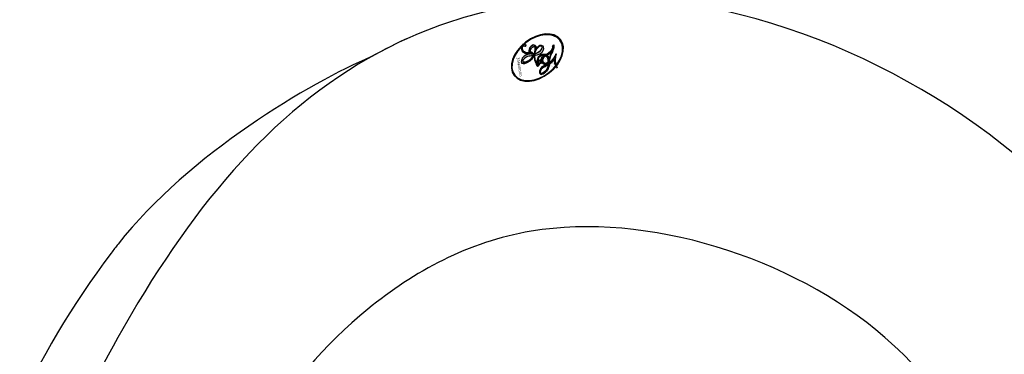
# Model space of a CAD drawing. Units: millimetres. Extents: x 2124 to 4224, y 1073 to 2558.
# Drawn here: x 3131 to 3161, y 1888 to 1898 of the extents above; entities that cross this region are included whole.
import ezdxf

# ---------------------------------------------------------------- set-up
doc = ezdxf.new("R2010")
doc.units = ezdxf.units.MM
doc.linetypes.add('HIDDEN', pattern=[9.524999999999999, 6.35, -3.175])
for name, color, linetype in [('2018-圖筆規範-輪廓線', 8, 'Continuous'), ('A-04.尺寸標註', 4, 'Continuous'), ('H-08.木作(細線)', 8, 'Continuous')]:
    doc.layers.add(name, color=color, linetype=linetype)
doc.layers.add('logo', color=8, linetype='Continuous', plot=False)
doc.styles.get("Standard").update_dxf_attribs({"font": 'arial.ttf'})
doc.styles.add('新細明體', font='txt')
doc.dimstyles.new('5', dxfattribs={"dimtxt": 12.5, "dimasz": 3.75, "dimexe": 2.5, "dimexo": 2.5, "dimgap": 1.5, "dimtad": 2, "dimdec": 0, "dimtxsty": '新細明體', "dimblk": 'ARCHTICK', "dimcen": 5, "dimclrd": 8, "dimclre": 8, "dimclrt": 4, "dimadec": 0, "dimazin": 0, "dimtfac": 1, "dimtdec": 0, "dimtix": 1, "dimtmove": 2, "dimatfit": 3, "dimldrblk": 'OPEN90', "dimfxl": 1.25, "dimlwd": 9, "dimlwe": 9, "dimarcsym": 0})

# ---------------------------------------------------------------- blocks, each defined once
blk = doc.blocks.new('SE-21223-1.3')
at = {"layer": '2018-圖筆規範-輪廓線'}
blk.add_spline([(76600.09853488978, 74871.87140505441), (76596.24618330717, 74876.38918549256), (76594.26795465927, 74882.26707674039), (76594.26795465927, 74884.191737537), (76594.21601185095, 74888.19706047153), (76594.37206037247, 74889.49753183036), (76594.58027179891, 74890.17372171524), (76594.52832899065, 74891.05809746096), (76595.29712657267, 74897.16810397894), (76598.48346570661, 74903.81072392603), (76605.83711472256, 74911.10689285537), (76615.06840821952, 74915.48459421298), (76624.93741911871, 74917.16591135357), (76632.52031141825, 74916.52819256668), (76643.20072122783, 74913.23173236432), (76657.64346309213, 74905.59116401355), (76666.83866073922, 74896.23568534225), (76669.93167889558, 74890.88967123402), (76670.23211081637, 74890.36791807527), (76670.79181658538, 74889.92844527001), (76672.21055956095, 74888.67748938117), (76676.60478908426, 74883.56174981929), (76682.79082539692, 74871.78056533528), (76685.7614698185, 74862.29227844242), (76689.31955218632, 74853.0483476329), (76694.93113625477, 74842.17335147155), (76703.51842696758, 74834.7818330498), (76706.61408628369, 74833.09168046426), (76708.41491703546, 74832.65846611989), (76709.5486348554, 74832.15870961043), (76710.74926205547, 74830.99242701603), (76712.5833274007, 74830.22604166534), (76716.1178594275, 74829.65955891846), (76718.70223423655, 74829.41731966747), (76719.90286143668, 74829.35068546621), (76720.66967814884, 74829.41731966747), (76721.07003394663, 74829.31736836558), (76723.57099212715, 74829.35068546621), (76726.2720181582, 74829.08405662498), (76729.37317989042, 74828.18440287179), (76730.77387494108, 74827.08475447862), (76730.50689771035, 74825.21872073479), (76728.63959777166, 74822.38630700033), (76726.07195030761, 74820.58690745775), (76725.2049896218, 74820.22041935082)], degree=3, dxfattribs=at)
blk = doc.blocks.new('logo')
at = {"layer": 'logo'}
h = blk.add_hatch(color=256, dxfattribs=at)
edge = h.paths.add_edge_path()
edge.add_ellipse((0.1802914912550477, 0.6045799424755387), major_axis=(0.3229310822019949, 0.5660060967866093), ratio=0.6591105981489803, start_angle=263.8575603848327, end_angle=429.8250477163325)
edge.add_arc((0.01771428939537145, 1.391569346538745), 0.3993341679718461, 258.9967413552358, 261.0580007118785)
edge.add_ellipse((0.178798532098881, 0.602377429138869), major_axis=(0.314304551593255, 0.550886248658738), ratio=0.6598378267023629, start_angle=263.2429892943743, end_angle=428.5195051545401, ccw=False)
edge.add_arc((0.5073199427279178, 0.3746967277256772), 0.04332311897827125, 263.9961799065642, 282.4455010696743)
edge = h.paths.add_edge_path()
edge.add_ellipse((0.178798532098881, 0.602377429138869), major_axis=(0.314304551593255, 0.550886248658738), ratio=0.6598378267023629, start_angle=70.27444383542638, end_angle=262.8393938163964, ccw=False)
edge.add_arc((0.03068698312563356, 1.204096049361397), 0.2374621132576002, 245.2323085429004, 248.2556509235489, ccw=False)
edge.add_ellipse((0.1802914912550477, 0.6045799424755387), major_axis=(0.3229310822019949, 0.5660060967866093), ratio=0.6591105981489803, start_angle=71.19986132064916, end_angle=263.5874831709492)
edge.add_arc((0.5026783769426402, 0.3667582456837408), 0.03889587363998077, 266.46582511937555, 288.39279538090886, ccw=False)
edge = h.paths.add_edge_path(flags=17)
edge.add_line((0.1957087584742112, 1.019739823939744), (0.1957087584742112, 1.034098023656952))
edge.add_arc((0.01771428939537145, 1.391569346538745), 0.3993341679718463, 261.0580007118787, 296.46993326101176, ccw=False)
edge.add_ellipse((0.178798532098881, 0.602377429138869), major_axis=(0.314304551593255, 0.550886248658738), ratio=0.6598378267023629, start_angle=68.51950515454008, end_angle=70.27444383542637)
edge.add_arc((0.03068698312563356, 1.204096049361397), 0.2374621132576002, 248.2556509235472, 287.7328540247523)
edge.add_arc((0.1787515700125368, 0.842805530584883), 0.1548912369510153, 119.2734902879766, 139.7005654380212)
edge.add_arc((0.4473028325737687, 0.5857130801887251), 0.5264673858294753, 137.2637964536153, 146.3296441712179)
edge.add_arc((0.699990274530137, 0.4866655720979907), 0.7937747080540484, 150.495440047385, 153.133153759539)
edge.add_arc((0.174522617351613, 0.06722498737508431), 0.7993051380316838, 100.81859140067678, 103.20768185935663, ccw=False)
edge.add_arc((0.3030484851187794, 0.6842535605537705), 0.3253316575808651, 138.9230766667263, 148.8947779466664, ccw=False)
edge.add_arc((0.6247753021598328, 0.3946425204048865), 0.7581851605665993, 124.46568866148871, 138.4001760205241, ccw=False)
edge = h.paths.add_edge_path()
edge.add_arc((0.03068698312563356, 1.204096049361397), 0.2374621132576002, 233.3595557964515, 245.2323085428985)
edge.add_ellipse((0.1802914912550477, 0.6045799424755387), major_axis=(0.3229310822019949, 0.5660060967866093), ratio=0.6591105981489803, start_angle=69.8250477163325, end_angle=71.19986132064912, ccw=False)
edge.add_arc((0.01771428939537145, 1.391569346538745), 0.3993341679718461, 251.1922767923416, 258.9967413552355, ccw=False)
h.paths.add_polyline_path([(-0.05230556840251666, 0.8157453957246616, -0.021859056043336), (-0.01507380946713965, 0.8312836838304065, -0.004954860000038527), (-0.008103739164653234, 0.8453871283563785, 0.01296660139934615), (-0.04819829917687457, 0.8348734075552784, 0.2233168218597432), (-0.201401144877309, 0.6528535364777781, 0.4252427048585448), (-0.1683051170111867, 0.6103540628682822, 0.3932468187878483), (-0.01762062062334735, 0.7391353612183593, -0.08455806392049481), (0.01863162676454522, 0.8422020905418321, 0.01919431720782771), (-0.01507380946713965, 0.8312836838304065, 0.00472601496695061), (-0.02146029118739534, 0.8177054010448046, 0.02114843064291109), (-0.03853523948055226, 0.7312717398745008, -0.08072109411544336), (-0.06576681877777446, 0.66471574222669, -0.1041126089873124), (-0.1095005248353118, 0.6338635804131627, -0.09487265850930753), (-0.1615376919653499, 0.6213485423359089, -0.2078766928766236), (-0.180604809356737, 0.6426082113175653, -0.2230344450931209), (-0.1780736952350708, 0.6710532802972011, -0.1686900671656828)], flags=17)
h.paths.add_polyline_path([(0.3601444252271904, 0.9744338414166123, 0.08859226629592737), (0.2835073554160772, 0.9527853389154188, 0.1407242370476406), (0.198201857318054, 0.8196671719197184, -0.01227177250547251), (0.2022841222787974, 0.814705167140346, -0.04153164331666979), (0.2150540611910401, 0.7974176329444163, 0.005558464624925259), (0.2209631089644972, 0.8159314327058382, -0.1878740793793823)], flags=17)
h.paths.add_polyline_path([(0.1897142947709654, 0.730321585200727, 0.0115915370869728), (0.2047059639298823, 0.7679695012629963, 0.05688370383272847), (0.191855776894954, 0.7904103092150763, -0.2712076389547624), (0.1045377387636108, 0.7114754448994063, -0.6796773919459298), (0.03965647447330412, 0.8164824763662182, -0.2900714316886079), (0.1569145670364378, 0.8216799143701792, -0.1039224699488403), (0.191855776894954, 0.7904103092150763, 0.05334853169188579), (0.1967681846872438, 0.814705167140346, -0.004507969820746855), (0.198201857318054, 0.8196671719197184, 0.2206035135701973), (0.09777398470032495, 0.864946152374614, -0.01550142577462651), (0.045935026355437, 0.8490112197468989, 0.00876830390257717), (0.03017708535480779, 0.8452974066603929, 0.02953939081686043), (0.01754574158985633, 0.8363910638727248, 1.009366776920765)], flags=17)
h.paths.add_polyline_path([(0.2150540611910401, 0.7974176329444163, -0.008928044058282365), (0.2047059639298823, 0.7679695012629963, -0.3476776960045613), (0.1679542116762605, 0.6313600905705243, 0.007270499821651857), (0.06358657877717633, 0.5787944804178551, -0.03560609058727635), (0.05895027548831422, 0.5759407085133716, 0.01139008744123329), (0.06744892922870349, 0.5714680746314116, 0.0121005007826768), (0.1545408029051032, 0.6096588174114004, 0.4616392744760571)], flags=17)
h.paths.add_polyline_path([(0.1077747728413669, 0.6735532254679129, 0.4331813314891947), (0.02724251158360858, 0.631592042511329, 0.04485966569812438), (0.0256920585379703, 0.6202306753839366, -0.02678327127818661), (0.03807156647962984, 0.6222688524867408, -0.142026000870599), (0.04976623276888859, 0.6424708779086359, -0.3074293050449363), (0.08627541478199419, 0.6616177569958381, -0.9534009816383994), (0.07053261015971657, 0.6213149306713603, 0.06961301498217881), (0.03807156647962984, 0.6222688524867408, 0.04289129193809801), (0.03695020706800278, 0.6151785491965711, -0.06771935356188001), (0.07003147041541524, 0.6143533218419179, 0.8933793397286959)], flags=17)
h.paths.add_polyline_path([(0.0213158342812676, 0.6124138967134058, -0.009242549506202803), (0.02574199104856234, 0.6134095670422539, -0.02665142947774641), (0.0256920585379703, 0.6202306753839366, 0.01368370592972651), (0.01946887660596985, 0.6186807099729776, 0.1743261054895702), (-0.003498252568533644, 0.6062716579763219, 0.391287119431291), (0.005613851346424781, 0.5707360096275806, 0.2105547002655037), (0.04184856479696464, 0.5632758718566038), (0.04291173481033184, 0.5616012677783147, 0.001325611377629147), (0.05259464935807046, 0.5654491271125153, -0.005065274568175245), (0.04991129327390809, 0.5670845500426367, -0.02752815215014762), (0.0446363764203852, 0.571754902950488, -0.1952920133699726), (0.01710012150579132, 0.5801918241777457, -0.6592984287717002)], flags=17)
h.paths.add_polyline_path([(0.03695020706800278, 0.6151785491965711, 0.02312704452406808), (0.02574199104856234, 0.6134095670422539, 0.1846723411631602), (0.0446363764203852, 0.571754902950488, 0.09835508698171387), (0.05895027548831422, 0.5759407085133716, -0.00978770269035779), (0.05181627515412401, 0.5800900359754451, -0.240413133197712)], flags=17)
h.paths.add_polyline_path([(0.06744892922870349, 0.5714680746314116, -0.002039086036632996), (0.05259464935807046, 0.5654491271125153, 0.07598953021402204), (0.09602777761756442, 0.5478220055811107, 0.1084310323164508), (0.2335050702968147, 0.5508145081694238, -0.004552359178270984), (0.23320315995079, 0.5566395580535755, -0.0283319159353915), (0.1678197359142359, 0.5494967984850518, -0.1237080263213182)], flags=17)
h.paths.add_polyline_path([(0.3961773480550619, 0.7392365069827065, -0.5517299937189176), (0.4237469814543147, 0.6878573508583941, -0.1897896029508824), (0.3036419916898012, 0.5729648229898885, -0.01388117698386278), (0.2724998601188418, 0.5646047231857665, 0.01103912404721258), (0.2726171806716593, 0.5563396717770956, 0.02216203085154623), (0.294634035701165, 0.5618670803378336, -0.01096585878545845), (0.3113842380553251, 0.5679478967795148, -0.001761100456537227), (0.3461386303388281, 0.5836198053439148, 0.03474429840727061), (0.3759161139896605, 0.6030616371426731, 0.08610291134086423), (0.4334771144931437, 0.6717654332169332, 0.5066594807780262), (0.3980013446853263, 0.7640918848919682, 0.3552052302613521), (0.2501881690550363, 0.6740848451736383, 0.09342211340373655), (0.23320315995079, 0.5566395580535755, 0.01726283517204237), (0.2724998601188418, 0.5646047231857665, -0.3139095768473526)], flags=17)
h.paths.add_polyline_path([(0.2585770361329196, 0.5458189121563919, -0.00970179657672169), (0.2727876776334597, 0.5526473205536604, -0.004935924228143223), (0.2726171806716593, 0.5563396717770956, -0.03536928119621949), (0.2367265895300079, 0.5516129661118612, -0.00258674009545134), (0.2335050702968147, 0.5508145081694238, 0.01440468535962261), (0.2351580052491045, 0.5324356305063702, -0.02050935983597559)], flags=17)
h.paths.add_polyline_path([(0.2732093080267077, 0.5467791933915578, -0.00785664003140717), (0.2727876776334597, 0.5526473205536604, 0.009701796576718462), (0.2585770361329196, 0.5458189121563919, 0.02050935983598017), (0.2351580052491045, 0.5324356305063702, 0.000680888531336392), (0.235262328380486, 0.5315694605815224, -0.002588116351320516), (0.2360335947450949, 0.5259769831900485, -0.01371258215328648), (0.2485680980462348, 0.5342724894871935, -0.01198013518408353)], flags=17)
h.paths.add_polyline_path([(0.2775829619786236, 0.5197747030761093, -0.03657898652114943), (0.2732093080267077, 0.5467791933915578, 0.0119801351840829), (0.2485680980462348, 0.5342724894871935, 0.0134108692760928), (0.2360495025495766, 0.5258569488651119, 0.001088580213132376), (0.2350756948144408, 0.5251725232228637, 0.01593336830827142), (0.2355443970591296, 0.4269779970636591, -0.1902026159777679), (0.1870881993527291, 0.3040625677676871, -0.2661611695614833), (0.1213594572473085, 0.2691329710651189, -0.2073165086283806), (0.1832547434896696, 0.477474934537895, -0.06459314176191647), (0.2350792635552352, 0.5253040150855668, -0.001016817078696529), (0.235262328380486, 0.5315694605815224, -0.0006808885313488096), (0.2351580052491045, 0.5324356305063702, 0.1525377839630521), (0.1076289262418868, 0.3834219234995544, 0.2302412230988999), (0.1105060786794638, 0.2381748346379027, 0.234094741273827), (0.2113390103768324, 0.271477461385075, 0.172716903701725), (0.2737502371746814, 0.3748320669983514, 0.02813155534165157), (0.2812866609019693, 0.4407611798960716, -0.01435151781848595), (0.2820583406428341, 0.4591253096004948, 0.06201608288984124), (0.3139585848693969, 0.4484350370476022, 0.3494866153747248), (0.4649498538637999, 0.5256955051445402, 0.3924066729197783), (0.4355419280327624, 0.6057995948358439, 0.1301076997640089), (0.3830701842234703, 0.5999521838966757, 0.001865372168486674), (0.3461386303388281, 0.5836198053439148, -0.05472112838869806), (0.294634035701165, 0.5618670803378336, 0.01459322496150621), (0.2727876776334597, 0.5526473205536604, 0.0078566400314079), (0.2732093080267077, 0.5467791933915578, -0.01108000849836338), (0.2965086155891186, 0.5572834738413803, -0.1006777564325591), (0.4078980002377648, 0.5882487102062441, -0.3492029408971026), (0.4322182231844636, 0.5655765199335292, -0.402436893655924), (0.3163307132490445, 0.4647718286141753, -0.009973720721309132), (0.3173924490547506, 0.4691670744796284, 0.6133720589346167), (0.2948300816788105, 0.5078601469285786, 0.1757128613883309), (0.2790813192114001, 0.5031389568466693, -0.002483924896502284), (0.2801474653388141, 0.4896262754919007, -0.4636439566526038), (0.3024185474350816, 0.4930488583049737, -0.5137676618201015), (0.3004584316950059, 0.4670469546108507, -0.0750515546979712), (0.281049677010742, 0.476565926684998, 0.007944002259326899)], flags=17)
h.paths.add_polyline_path([(0.3139585848693969, 0.4484350370476022, -0.06201608288984121), (0.2820583406428341, 0.4591253096004948, -0.007786344994728682), (0.2812866609019693, 0.4407611798960716, 0.02757247652769637), (0.2827627458464121, 0.4054988815332763, 0.05820023890153306), (0.2836784264072776, 0.3967188037931919, 0.2646597849976745), (0.3787276363291312, 0.2932210735743865, 0.3153274601522557), (0.4945893319527386, 0.3287127948133275, -0.02586660080713447), (0.490704038500553, 0.3297514328733087, -0.3803631673759104), (0.3531204571336275, 0.3280716161243618, -0.1539544757914205), (0.3145165439636912, 0.4049609248177148, -0.0908309219414973)], flags=17)
h.paths.add_polyline_path([(0.4638140665774699, 0.3683248876477592, 0.3364317195218746), (0.490704038500553, 0.3297514328733087, 0.0258666008071405), (0.4945893319527386, 0.3287127948133275, 0.02639439727819642), (0.498556502017891, 0.3322692043147981, -0.0259271544351559), (0.4942123299260857, 0.3334040755871683, -0.1732853820220084), (0.4710130352323176, 0.3510598685825244, -0.6853148175230003), (0.4866631730401423, 0.3832862350973301, -0.4910266436165239), (0.5032800518383738, 0.3451704189646989, -0.04054744413361341), (0.4942123299260857, 0.3334040755871683, 0.0259271544351559), (0.498556502017891, 0.3322692043147981, 0.1396531341872101), (0.5120559585484443, 0.3564227127935737, 1.004842765417396)], flags=17)
h.paths.add_polyline_path([(0.4060733820515452, 1.003818160039373, 0.1438390393645085), (0.3493907883093925, 0.9962406504782848, 0.06921317461904568), (0.2835073554160772, 0.9527853389154188, -0.08859226629592848), (0.3601444252271904, 0.9744338414166123, 0.4046355192096127)], flags=17)
h.paths.add_polyline_path([(0.2704679584421683, 0.9459210076602176, -0.01626974206808632), (0.2835073554160772, 0.9527853389154188, -0.06921317461904479), (0.3493907883093925, 0.9962406504782848, 0.03762599015117966), (0.2241811307903845, 0.9325582458404824, -0.08221276787595427), (0.03803748203790747, 0.8547911823261529, 0.004306136525557315), (0.02449301218439359, 0.8523235934553668, 0.008988616880162765), (0.01863162676454522, 0.8422020905418321, -0.006473605751648267), (0.03017708535480779, 0.8452974066603929, -0.1369455202377756), (0.09777398470032495, 0.864946152374614, 0.05466800111129)], flags=17)
h = blk.add_hatch(color=256, dxfattribs=at)
edge = h.paths.add_edge_path()
edge.add_ellipse((0.178798532098881, 0.602377429138869), major_axis=(0.314304551593255, 0.550886248658738), ratio=0.6598378267023629, start_angle=68.51950515454013, end_angle=70.27444383542638, ccw=False)
edge.add_arc((0.01771428939537145, 1.391569346538745), 0.3993341679718461, 258.9967413552348, 261.0580007118781, ccw=False)
edge.add_ellipse((0.1802914912550477, 0.6045799424755387), major_axis=(0.3229310822019949, 0.5660060967866093), ratio=0.6591105981489803, start_angle=69.82504771633249, end_angle=71.19986132064916)
edge.add_arc((0.03068698312563356, 1.204096049361397), 0.2374621132576002, 245.232308542898, 248.2556509235465)
for points in [[(0.01863162676454522, 0.8422020905418321, 0.01919431720782712), (-0.01507380946713965, 0.8312836838304065, 0.00472601496695109), (-0.02146029118739534, 0.8177054010448046, -0.04458682337099956), (-0.04441930951725226, 0.7318085009464994, -0.076229827986746), (-0.07547703634190839, 0.6710310665075667, -0.2358640760463701), (-0.162312815853511, 0.6232642293907702, -0.4502974716918374), (-0.1780736952350708, 0.6710532802972011, -0.1686900671656764), (-0.05230556840251666, 0.8157453957246616, -0.02185905604333879), (-0.01507380946713965, 0.8312836838304065, -0.004954860000039027), (-0.008103739164653234, 0.8453871283563785, 0.01296660139934728), (-0.04819829917687457, 0.8348734075552784, 0.2233168218597408), (-0.201401144877309, 0.6528535364777781, 0.4252427048585448), (-0.1683051170111867, 0.6103540628682822, 0.3932468187878483), (-0.01762062062334735, 0.7391353612183593, -0.0845580639204947)], [(-0.162312815853511, 0.6232642293907702, -0.2065216735365617), (-0.180604809356737, 0.6426082113175653, 0.2078766928766259), (-0.1615376919653499, 0.6213485423359089, 0.02430501966049054), (-0.1477740670088679, 0.6226661580149084, -0.04337341925220608)], [(0.2726171806716593, 0.5563396717770956, -0.01103912404721306), (0.2724998601188418, 0.5646047231857665, -0.01726283517204249), (0.23320315995079, 0.5566395580535755, 0.004552359178271081), (0.2335050702968147, 0.5508145081694238, 0.002586740095451355), (0.2367265895300079, 0.5516129661118612, 0.03536928119621992)]]:
    blk.add_hatch(color=256, dxfattribs=at).paths.add_polyline_path(points)
h = blk.add_hatch(color=256, dxfattribs=at)
h.paths.add_polyline_path([(0.2150540611910401, 0.7974176329444163, 0.04153164331664885), (0.2022841222787974, 0.814705167140346, 0.01227177250549282), (0.198201857318054, 0.8196671719197184, 0.004507969820750146), (0.1967681846872438, 0.814705167140346, -0.05334853169187739), (0.191855776894954, 0.7904103092150763, -0.05688370383272678), (0.2047059639298823, 0.7679695012629963, 0.008928044058282486)])
h.paths.add_polyline_path([(0.01863162676454522, 0.8422020905418321, -0.008988616880162116), (0.02449301218439359, 0.8523235934553668, 0.01042475127150461), (-0.008103739164653234, 0.8453871283563785, 0.004954860000038847), (-0.01507380946713965, 0.8312836838304065, -0.01919431720782767)])
h.paths.add_polyline_path([(0.09777398470032495, 0.864946152374614, 0.1369455202377763), (0.03017708535480779, 0.8452974066603929, -0.008768303902576382), (0.045935026355437, 0.8490112197468989, 0.01550142577462738)])
h.paths.add_polyline_path([(0.03807156647962984, 0.6222688524867408, 0.02678327127818773), (0.0256920585379703, 0.6202306753839366, 0.02665142947774828), (0.02574199104856234, 0.6134095670422539, -0.02312704452407075), (0.03695020706800278, 0.6151785491965711, -0.04289129193809763)])
h.paths.add_polyline_path([(0.06744892922870349, 0.5714680746314116, -0.01139008744123158), (0.05895027548831422, 0.5759407085133716, -0.09835508698171976), (0.0446363764203852, 0.571754902950488, 0.02752815215013946), (0.04991129327390809, 0.5670845500426367, 0.005065274568173491), (0.05259464935807046, 0.5654491271125153, 0.00203908603663323)])
for p, q in [((0.1957087584451074, 1.03409802360693), (0.1957087584451074, 1.019739823939744)), ((0.1957087584451074, 1.019739823939744), (0.1957087584451074, 1.03409802360693)), ((0.04291173479577992, 0.5616012677783147), (0.04184856476786081, 0.5632758718566038)), ((0.04184856476786081, 0.5632758718566038), (0.04291173479577992, 0.5616012677783147))]:
    blk.add_line(p, q, dxfattribs=at)
for points in [[(-0.1683051170402905, 0.6103540628682822, -0.4252427048585419), (-0.2014011449064128, 0.6528535364777781, -0.2233168218597428), (-0.04819829919142649, 0.8348734075552784, -0.02770344236119389), (0.03803748202335555, 0.8547911823261529, 0.08221276787596012), (0.2241811307758326, 0.9325582458404824, -0.03762599015117698), (0.3493907883093925, 0.9962406504782848, -0.1438390393645085), (0.4060733820224414, 1.003818160039373, -0.8727750605919423)], [(0.1957087584451074, 1.019739823939744, 0.06087570300022179), (0.05780434039479587, 0.898019780870527, 0.1377163805939768), (-0.01762062063789926, 0.7391353612183593, -0.3932468187878277), (-0.1683051170402905, 0.6103540628682822, 79.5784587167159)], [(-0.1110283693124074, 1.013557302358095, 0.2001721110250373), (0.1957087584451074, 1.03409802360693, -0.06696522655621184)], [(-0.1110283693124074, 1.013557302358095, 0.2418021369812594), (0.1030130219442071, 0.9779164762003347, 0.5759375712262855)], [(-0.05230556841706857, 0.8157453957246616, -0.05634865605229895), (0.04593502632633317, 0.8490112197468989, 0.07022894113525269), (0.2704679584276164, 0.9459210076602176, 0.769245452175019)], [(0.06061994034098461, 0.9429864338017069, 0.03957786866485315), (0.009155046383966692, 0.8775939219049178, 0.02119316860327467), (-0.02146029121649917, 0.8177054010448046, 0.7003962402884644)], [(0.1030130219442071, 0.9779164762003347, 0.08936670223265955), (0.06061994034098461, 0.9429864338017069, 0.02839744826823236)], [(0.1932232384278905, 1.018026474397629, 0.002732520062785908), (0.1957087584451074, 1.019739823939744)], [(0.3493907883093925, 0.9962406504782848, 0.2167173946758744), (0.1967681846726919, 0.8147051670821384, 0.6383265539989161)], [(0.3601444251980865, 0.9744338414166123, 0.1878740793793891), (0.2209631089499453, 0.8159314325894229, 0.7832258060572383)], [(0.2704679584276164, 0.9459210076602176, -0.105013371836621), (0.3601444251980865, 0.9744338414166123, 0.4046355192096127), (0.4060733820224414, 1.003818160039373, 1.743742499028333)], [(-0.1615376919799019, 0.6213485423359089, -0.4345306362253787), (-0.1780736952641746, 0.6710532802972011, -0.1686900671656771), (-0.05230556841706857, 0.8157453957246616, 0.9091828181362692)], [(-0.02146029121649917, 0.8177054010448046, 0.02114843064290976), (-0.03853523950965609, 0.7312717398745008, 0.6581859547938771)], [(0.04184856476786081, 0.5632758718566038, -0.2105547002655265), (0.00561385131732095, 0.5707360096275806, -0.3912871194312475), (-0.003498252583085559, 0.6062716579763219, -0.1743261054895447), (0.01946887659141794, 0.6186807099729776, -0.1104059592868424), (0.07053261014516465, 0.6213149306131527, 0.9534009816383265), (0.08627541476744227, 0.6616177569958381)], [(0.2209631089499453, 0.8159314325894229, -0.02608314483907619), (0.1897142947564134, 0.730321585200727, -1.009366776920672), (0.01754574157530442, 0.8363910638727248, 0.6247731714532294)], [(0.06358657876262441, 0.5787944804178551, -0.3386137699050284), (0.01710012149123941, 0.5801918241777457, -0.6592984287716792), (0.02131583426671568, 0.6124138967134058, -0.1003158122521137), (0.07003147040086333, 0.6143533218419179, 0.8933793397286947), (0.1077747728122631, 0.6735532254097052, 0.4331813314891947), (0.02724251156905666, 0.631592042511329, 0.2892991997957457), (0.04991129325935617, 0.5670845500426367, 0.0810860154248285), (0.0960277775884606, 0.5478220055811107, -0.6847837712609218)], [(0.01754574157530442, 0.8363910638727248, -0.4169432612355427), (0.2022841222496936, 0.814705167140346, 0.8285324686616854)], [(0.1967681846726919, 0.8147051670821384, -0.3293209606216967), (0.104537738734507, 0.7114754448994063, -0.6796773919459292), (0.0396564744587522, 0.8164824763662182, 0.4158709405261485)], [(0.08627541476744227, 0.6616177569958381, 0.307429305044931), (0.04976623273978475, 0.6424708779086359, 0.4464322647557979), (0.05181627512502018, 0.5800900359754451, 0.1452688044190072), (0.1678197358851321, 0.5494967984850518, -0.2149794390508303)], [(0.0396564744587522, 0.8164824763662182, -0.2900714316881845), (0.1569145670218859, 0.8216799143701792, -0.5397990693515548), (0.1679542116617085, 0.6313600905705243, 0.007270499821651902), (0.06358657876262441, 0.5787944804178551, -1.514750343190106)], [(0.2022841222496936, 0.814705167140346, -0.5130066076122632), (0.1545408028759994, 0.6096588174114004, -1.702754082827425)], [(0.1678197358851321, 0.5494967984850518, 0.05953593816143615), (0.3036419916752493, 0.5729648229898885, 0.1897896029508848), (0.4237469814397627, 0.6878573508583941, 0.5517299937189053), (0.3961773480550619, 0.7392365069827065, 0.3816204681033822), (0.2775829619640717, 0.5197747030761093, -0.007944002259329648), (0.2810496769961901, 0.476565926684998, -0.007944002259329648)], [(0.3759161139751086, 0.6030616371426731, 0.08610291134086423), (0.4334771144785918, 0.6717654332169332, 0.5066594807780268), (0.3980013446707744, 0.7640918848919682, 0.3552052302613527), (0.2501881690404844, 0.6740848451736383, 0.1132693649479276), (0.2352623283513822, 0.5315694605815224, 0.5831314952798562)], [(0.1545408028759994, 0.6096588174114004, -0.01546583697774856), (0.04291173479577992, 0.5616012677783147, 0.6080141768509018)], [(0.2820583406282822, 0.4591253096004948, -0.03592576958861839), (0.2737502371455776, 0.3748320669983514, -0.1727169037017231), (0.2113390103477286, 0.271477461385075, -0.2340947412738342), (0.1105060786649119, 0.2381748346379027, -0.2302412230988991), (0.1076289262273349, 0.3834219234995544, -0.1735902124985646), (0.2585770361038158, 0.5458189121563919)], [(0.0960277775884606, 0.5478220055811107, 0.1110489197348274), (0.2367265895009041, 0.5516129661118612, 0.1479759815441559), (0.3759161139751086, 0.6030616371426731, 0.3935249538523782)], [(0.2352623283513822, 0.5315694605815224, 0.01697180463822454), (0.2355443970445776, 0.4269779970636591, -0.1902026159777679), (0.1870881993236253, 0.3040625677676871, -0.2661611695614849), (0.1213594572327565, 0.2691329710651189, -0.2909371293761529), (0.2485680980316829, 0.5342724893707782, 0.2119685697849922)], [(0.2485680980316829, 0.5342724893707782, -0.02306320509228194), (0.2965086155745666, 0.5572834738413803, -0.1006777564325578), (0.4078980002232129, 0.5882487102062441, -0.3492029408971207), (0.4322182231844636, 0.5655765199335292, -0.4024368936559268), (0.3163307132344926, 0.4647718286141753, -0.2471362217119116)], [(0.2585770361038158, 0.5458189121563919, -0.0352737193180119), (0.3113842380407732, 0.5679478967795148, -0.003626484538416195), (0.3830701842089184, 0.599952183838468, 0.3894892301551027)], [(0.2790813191822963, 0.5031389568466693, -0.1757128613882636), (0.2948300816642586, 0.5078601469285786, -0.6133720589346167), (0.3173924490256468, 0.4691670744796284)], [(0.3004584316804539, 0.4670469546108507, 0.5137676618199993), (0.3024185474059777, 0.4930488583049737, 0.463643956655889), (0.2801474653097102, 0.4896262754919007, 0.463643956655889)], [(0.3004584316804539, 0.4670469546108507, -0.07505155469793472), (0.2810496769961901, 0.476565926684998)], [(0.3830701842089184, 0.599952183838468, -0.1301076997640494), (0.4355419280036585, 0.6057995948358439, -0.3924066729197594), (0.464949853849248, 0.5256955051445402, -0.4206191088823891), (0.2820583406282822, 0.4591253096004948, -0.4206191088823891)], [(0.313958584854845, 0.4484350370476022, 0.09083092194145637), (0.3145165439491393, 0.4049609248177148, 0.1697044603992359), (0.3594272651098436, 0.3219648197991773)], [(0.3173924490256468, 0.4691670744796284, 0.009973720721305295), (0.3163307132344926, 0.4647718286141753, 0.009973720721305295)], [(0.5120559585193405, 0.3564227127935737, -0.1666618571212795), (0.4945893319236347, 0.3287127948133275, -0.7073896391061711)]]:
    blk.add_lwpolyline(points, format="xyb", dxfattribs=at)
for centre, radius, start, end in [((0.01771428938081954, 1.391569346480537), 0.3993341679718464, 251.1922767902651, 296.4699332632132), ((0.6999902745010331, 0.4866655720979907), 0.7937747080540482, 150.495440047238, 153.133153758087), ((0.4473028325592168, 0.5857130801887251), 0.5264673858294759, 137.2637964515549, 146.329644168877), ((0.3030484851042274, 0.6842535605537705), 0.3253316575808653, 138.9230766668038, 148.8947779458383), ((-0.1037734331912361, 1.455891264777165), 0.6176015258742749, 283.2744387466154, 302.0739384075249), ((0.6247753021452809, 0.3946425204048865), 0.7581851605665995, 124.465688661115, 138.4001760217292), ((0.1787515700125368, 0.842805530584883), 0.1548912369510153, 119.2734902884208, 139.7005654384337), ((-0.1850751435704296, 1.692813119618222), 0.8748527561050846, 288.8632517204364, 301.3797756765193), ((0.4726590013306122, 0.7376801190548576), 0.2864412692628203, 131.3266121864162, 163.367829734848), ((0.4940248927159701, 0.7165141909499653), 0.2905968438785878, 117.4328421611794, 159.9942786551466), ((0.7093146972038085, 0.1336412685923278), 0.9346779732865965, 112.6485816442588, 121.2677574869285), ((0.3824366897461005, 0.7490435224026442), 0.2264900461198248, 115.8994592674457, 119.6278805310638), ((0.4726590013306122, 0.7376801190548576), 0.2864412692628203, 115.489378027523, 131.3266121864162), ((0.4726590013306122, 0.7376801190548576), 0.2864412692628203, 115.489378027523, 131.3266121864162), ((0.3824366897461005, 0.7490435224026442), 0.2264900461198248, 95.64847755738381, 115.8994592674457), ((0.3824366897461005, 0.7490435224026442), 0.2264900461198249, 95.64847755738381, 115.8994592674457), ((0.3906297195499064, 0.9035502959159203), 0.1014502404319982, 81.24388100011404, 113.9847934558313), ((0.3679265816608677, 1.01285662461305), 0.03920296189220897, 258.5501936317634, 346.6702123158349), ((0.06880690531397704, 0.5809082624036819), 0.2796220893324721, 114.7361682830626, 165.0904020370266), ((-0.1490411439299351, 0.6541347436141223), 0.03360246894122689, 149.768775138278, 246.7364448925885), ((0.09314318514952902, 0.5623139480594546), 0.2922034198878473, 119.8522701659569, 158.1526064288305), ((-0.1621726876765024, 0.7557257769512944), 0.1455010033764225, 267.5844398303059, 353.452741506476), ((-0.1667079289327376, 0.7340673527214676), 0.1108902572256606, 272.2715016923015, 325.35733800804), ((-0.2581129174068337, 0.8026834608754143), 0.22514044059216, 324.214191988428, 341.6510587017488), ((0.1439353603200288, 0.3979018226964399), 0.4616316210841608, 110.148246216451, 115.157175155631), ((0.1745226173225092, 0.06722498737508431), 0.7993051380316742, 103.2076818618017, 106.1792414671355), ((-0.5136094913177658, 0.9032331150956452), 0.4995256000179561, 339.9295794798045, 350.1413633095455), ((0.6999902745010331, 0.4866655720979907), 0.7937747080540482, 154.2687147289198, 155.3518295115032), ((0.3030484851042274, 0.6842535605537705), 0.3253316575808652, 150.9547617139008, 170.2880518855909), ((0.6999902745010331, 0.4866655720979907), 0.7937747080540482, 153.133153758087, 154.2687147289198), ((0.6999902745010331, 0.4866655720979907), 0.7937747080540482, 153.133153758087, 154.2687147289198), ((0.1439353603200288, 0.3979018226964399), 0.4616316210841608, 105.7497728630206, 110.148246216451), ((0.1439353603200288, 0.3979018226964399), 0.4616316210841608, 105.7497728630206, 110.148246216451), ((0.1745226173225092, 0.06722498737508431), 0.7993051380316742, 100.8185914040098, 103.2076818618017), ((0.1745226173225092, 0.06722498737508431), 0.7993051380316748, 100.8185914040098, 103.2076818618017), ((0.1031355585582787, 0.7825537336757407), 0.1011141676495096, 147.8294666399343, 328.8978089758616), ((0.09917247269186191, 0.7340349746518768), 0.1309186474125093, 121.8036290201214, 128.5715906512155), ((0.3030484851042274, 0.6842535605537705), 0.3253316575808652, 148.8947779458383, 150.9547617139008), ((0.3030484851042274, 0.6842535605537705), 0.3253316575808652, 148.8947779458383, 150.9547617139008), ((0.1439353603200288, 0.3979018226964399), 0.4616316210841608, 104.2661524338913, 105.7497728630206), ((0.1745226173225092, 0.06722498737508431), 0.7993051380316748, 99.83170370514542, 100.8185914040098), ((0.09287823057093192, 0.7768191065406427), 0.06637573533898947, 143.3047786111517, 280.117021346795), ((0.08718131134810392, 0.6148166790371761), 0.0622420479472383, 70.67896159691004, 164.3644022692015), ((0.09917247269186191, 0.7340349746518768), 0.1309186474125093, 90.6120517258379, 121.8036290201214), ((0.1439353603200288, 0.3979018226964399), 0.4616316210841608, 102.256656704057, 104.2661524338913), ((0.1023880603170255, 0.7265248311450705), 0.109670551217578, 60.18609267418826, 124.8898293936656), ((-0.1850751435704296, 1.692813119618222), 0.8748527561050846, 285.3108711477467, 288.8632517204364), ((0.0821193937008502, 0.6251612281776033), 0.03669265597683113, 83.49639397345925, 151.8522430477961), ((0.08555883026565425, 0.6460854493780062), 0.03532742312159279, 243.9262877639831, 51.03406129397983), ((0.07744202791946009, 0.6418421073467471), 0.02165883284983219, 251.3968419818224, 65.93064059078118), ((0.09917247269186191, 0.7340349746518768), 0.1309186474125093, 40.85046461295759, 90.6120517258379), ((0.08078630194358993, 0.825512571958825), 0.1164843213029707, 281.7652561794631, 342.4614430128527), ((0.1047861609986285, 0.7293252578238025), 0.1295977675376132, 292.5764536904671, 31.69606245915309), ((0.099974177981494, 0.7228969509596936), 0.1140187781782032, 36.3079434521282, 60.04002925808618), ((0.099974177981494, 0.7228969509596936), 0.1140187781782032, 306.5995004688338, 23.28519288753685), ((-0.6146506535442313, 1.072434307832737), 0.8740961532488336, 336.9589667289505, 339.6154323650212), ((0.08078630194358993, 0.825512571958825), 0.1164843213029708, 342.4614430128527, 354.6764463952752), ((0.08078630194358993, 0.825512571958825), 0.1164843213029707, 342.4614430128527, 354.6764463952752), ((0.099974177981494, 0.7228969509596936), 0.1140187781782032, 23.28519288753685, 36.3079434521282), ((0.099974177981494, 0.7228969509596936), 0.1140187781782032, 23.28519288753685, 36.3079434521282), ((0.4726590013306122, 0.7376801190548576), 0.2864412692628202, 163.367829734848, 164.4009733112454), ((0.4726590013306122, 0.7376801190548576), 0.2864412692628202, 163.367829734848, 164.4009733112454), ((0.09917247269186191, 0.7340349746518768), 0.1309186474125093, 38.03812269363746, 40.85046461295759), ((0.09917247269186191, 0.7340349746518768), 0.1309186474125093, 38.03812269363746, 40.85046461295759), ((0.1047861609986285, 0.7293252578238025), 0.1295977675376132, 31.69606245915309, 41.20894696877716), ((0.1047861609986285, 0.7293252578238025), 0.1295977675376132, 31.69606245915309, 41.20894696877716), ((-0.6146506535442313, 1.072434307832737), 0.8740961532488336, 339.6154323650212, 341.6615349773988), ((-0.6146506535442313, 1.072434307832737), 0.8740961532488336, 339.6154323650212, 341.6615349773988), ((-0.6146506535442313, 1.072434307832737), 0.8740961532488336, 341.6615349773988, 342.9354281110046), ((0.3794506305275718, 0.6281807258492336), 0.1371713240158114, 82.22764338283879, 160.4488610914222), ((0.4597120517573785, 0.5631287999567576), 0.1872180093974217, 109.8380167602188, 179.5483070888496), ((0.2178038707643282, 0.7829204908339307), 0.2268249665413348, 292.2366714603073, 335.2219986381068), ((0.2066938844218384, 0.8033029894577339), 0.2621693386498239, 310.2008625128003, 329.8856462428818), ((0.3937680871022167, 0.7048573197680525), 0.03446350318413554, 330.4439637201552, 85.9913196474731), ((0.3818772865633946, 0.7049174528219737), 0.06133187303931487, 327.2799388033399, 74.75788067421772), ((-0.1643858568131691, 0.6475424787495285), 0.03739436968983658, 171.8347694272368, 263.9838472516984), ((0.02028596949821804, 0.5934343498083763), 0.02702749896356356, 151.6424661098783, 237.1215310143239), ((0.02524025208549574, 0.580540107213892), 0.03857478909040278, 98.60462857349015, 138.1597375636491), ((0.03219623558106832, 0.6081215150188655), 0.04587264072295302, 234.585860043983, 282.1467213247861), ((0.02611530592548661, 0.5953991535352543), 0.01767869950702959, 105.7525507100874, 239.339758559879), ((0.04125672506052069, 0.6098790646065027), 0.03827366901429835, 230.8646392641849, 275.0659446853671), ((0.05089288654562552, 0.5057800422073342), 0.1171922743667121, 102.4177745700663, 105.5536532494967), ((0.05045831193274353, 0.4931996701052412), 0.1227245527240515, 101.6186466253596, 103.7368226272772), ((0.08965602809621487, 0.6172881731181405), 0.06403161499941036, 177.3661079514111, 183.4727200919299), ((0.08965602809621487, 0.6172881731181405), 0.06403161499941037, 177.3661079514111, 183.4727200919299), ((0.08965602809621487, 0.6172881731181405), 0.06403161499941036, 167.0919180886147, 177.3661079514111), ((0.05089288654562552, 0.5057800422073342), 0.1171922743667121, 96.28096806578485, 102.4177745700663), ((0.05089288654562552, 0.5057800422073342), 0.1171922743667121, 96.28096806578485, 102.4177745700663), ((0.05045831193274353, 0.4931996701052412), 0.1227245527240515, 96.31926312762475, 101.6186466253596), ((0.05045831193274353, 0.4931996701052412), 0.1227245527240515, 96.31926312762475, 101.6186466253596), ((0.08965602809621487, 0.6172881731181405), 0.06403161499941036, 183.4727200919299, 225.3249795818675), ((0.07876203129126225, 0.6121996699948795), 0.04191780493394285, 175.9248535163682, 229.9973046745661), ((0.07876203129126225, 0.6121996699948795), 0.04191780493394285, 166.1009147849228, 175.9248535163682), ((0.07876203129126225, 0.6121996699948795), 0.04191780493394285, 166.1009147849228, 175.9248535163682), ((0.05045831193274353, 0.4931996701052412), 0.1227245527240515, 80.82279010266626, 96.31926312762475), ((0.07876203129126225, 0.6121996699948795), 0.04191780493394285, 133.7672010904649, 166.1009147849228), ((0.05089288654562552, 0.5057800422073342), 0.1171922743667122, 80.35253664744887, 96.28096806578485), ((-0.6779218804440461, 2.389644391776528), 1.965029965170598, 291.5202999448971, 291.824107516637), ((0.04125672506052069, 0.6098790646065027), 0.03827366901429835, 275.0659446853671, 297.5350030136487), ((0.08965602809621487, 0.6172881731181405), 0.06403161499941037, 225.3249795818675, 231.6323743998197), ((0.1319682857283624, 0.6987022678367794), 0.1551018171255394, 238.0585466631541, 239.2194121598201), ((0.1613563033461105, 0.760216373426374), 0.210818678520128, 238.6950075883656, 240.9381121818947), ((-0.6779218804440461, 2.389644391776528), 1.965029965170597, 291.824107516637, 292.2914309580512), ((0.1319682857283624, 0.6987022678367794), 0.1551018171255395, 239.2194121598201, 256.6015238564772), ((0.04125672506052069, 0.6098790646065027), 0.03827366901429835, 297.5350030136487, 305.6918719654522), ((0.1613563033461105, 0.760216373426374), 0.2108186785201281, 240.9381121818947, 243.5484150558011), ((1.923171290094615, -2.983469533850439), 4.018430067321409, 115.8993602611924, 117.5656067187862), ((-0.6779218804440461, 2.389644391776528), 1.965029965170598, 292.2914309580512, 295.0645261168814), ((0.1613563033461105, 0.760216373426374), 0.2108186785201281, 243.5484150558011, 271.7568910507606), ((0.1579479908687063, 0.8625609917216934), 0.320772103276293, 258.8700488301681, 283.6239004877), ((0.409935166258947, 0.2537797495024279), 0.3289318410268582, 122.0965554599086, 156.7882238616448), ((0.3927454994700383, 0.3018732948694378), 0.2733538233017158, 124.9761262438018, 186.8789842690265), ((0.137534538298496, 1.129546496027615), 0.5808397754207545, 272.9887780947519, 279.4802384133714), ((0.137534538298496, 1.129546496027615), 0.5808397754207542, 279.4802384133714, 283.4361958666827), ((0.5532393041794421, 0.5703065705019981), 0.3203278333721409, 182.4453070354527, 183.4886237004405), ((0.1579479908687063, 0.8625609917216934), 0.320772103276293, 283.6239004877, 284.2167363231102), ((0.5532393041794421, 0.5703065705019981), 0.3203278333721411, 183.4886237004405, 186.7897061007529), ((0.409935166258947, 0.2537797495024279), 0.3289318410268582, 117.396815305078, 122.0965554599086), ((0.5532393041794421, 0.5703065705019981), 0.3203278333721409, 186.7897061007529, 186.9457542341551), ((-0.3045557166769868, 0.4542729831882752), 0.5453240020076918, 7.542911030175029, 8.148784245489056), ((0.399159687833162, 0.2967400971683674), 0.2812462697588838, 122.3740182685089, 125.4473788644211), ((0.2213039986236254, 0.8073437275597826), 0.2561953915847473, 273.4512094071131, 281.5538739029466), ((0.5218396193376975, 0.02638987789396197), 0.5767339693513132, 115.5374218938031, 118.2829352835107), ((0.4416231135546695, 0.1830817586160265), 0.4063054380775764, 114.5532149288076, 116.7766331589221), ((0.4597120517573785, 0.5631287999567576), 0.1872180093974217, 179.5483070888496, 182.0781851928192), ((0.137534538298496, 1.129546496027615), 0.5808397754207547, 283.4361958666827, 286.6173229796718), ((0.2213039986236254, 0.8073437275597826), 0.2561953915847472, 281.5538739029466, 286.6322059328992), ((0.4597120517573785, 0.5631287999567576), 0.1872180093974217, 182.0781851928192, 183.2094065120512), ((0.4416231135546695, 0.1830817586160265), 0.4063054380775762, 111.2089315173547, 114.5532149288076), ((0.4597120517573785, 0.5631287999567576), 0.1872180093974217, 183.2094065120512, 185.0099787251398), ((0.5218396193376975, 0.02638987789396197), 0.5767339693513132, 112.9981749005059, 115.5374218938031), ((0.4597120517573785, 0.5631287999567576), 0.1872180093974217, 185.0099787251398, 193.3895289036535), ((-1.080390291623189, 0.3890786972478963), 1.364248072566106, 3.676817448551377, 5.497410355401159), ((0.2934655018761987, 0.4837844094727188), 0.02411437777776992, 86.75602452411842, 126.6195084240879), ((-1.080390291623189, 0.3890786972478963), 1.364248072566106, 4.226636140481618, 4.795908620063946), ((0.2927317714929814, 0.481910309928935), 0.0147614663351903, 48.98774505290093, 148.4857930106908), ((0.322283561938093, 0.5360936842043884), 0.07241399852770877, 235.2903000757675, 252.4586627208748), ((0.6015053497540066, 0.4365035370574333), 0.3202469925484755, 175.9493376752436, 185.5557830002623), ((0.6015053497540066, 0.4365035370574333), 0.3202469925484755, 175.9493376752436, 185.5557830002623), ((0.3409374791517621, 0.581882250146009), 0.1361470506766294, 244.3757607619629, 335.6259701636391), ((0.3409374791517621, 0.581882250146009), 0.1361470506766294, 244.3757607619629, 258.5706208522885), ((0.2213039986236254, 0.8073437275597826), 0.2561953915847472, 286.6322059328992, 299.1608694445836), ((0.4416231135546695, 0.1830817586160265), 0.4063054380775764, 108.6958425386602, 111.2089315173547), ((0.2962739406793844, 0.4827773556462489), 0.02512431388792882, 327.1993650166841, 93.29452309925824), ((0.4283158811449539, 0.2989709048997611), 0.2899974801808836, 94.0373698941931, 117.0335245124178), ((0.2921256643749075, 0.4807499402668327), 0.01603766899823845, 301.303728711413, 50.07426046359053), ((2.553486875476665, -4.357819508935791), 5.412042938787993, 114.0703860733291, 114.4740001511143), ((0.3217949222453171, 0.5755059289513156), 0.1108688349180318, 267.1750131534096, 354.86170726403), ((0.4270212895353325, 0.4403587651322596), 0.1133507889881036, 165.2766676351712, 167.5624002622062), ((0.2213039986236254, 0.8073437275597826), 0.2561953915847473, 299.1608694445836, 307.1204742647575), ((2.553486875476665, -4.357819508935791), 5.412042938787993, 113.6428747659595, 114.0703860733291), ((0.4203515704430174, 0.5037589625571854), 0.1031650986459307, 81.53280135573851, 111.1847222925934), ((0.4058060250390554, 0.5616245497949421), 0.02670622174562578, 8.509846873077434, 85.50725413920888), ((0.4070703879842767, 0.5498968986794353), 0.0627354765973892, 337.3085193805224, 63.01001424650826), ((0.2584188985347282, 0.313756832445506), 0.1661049086256123, 155.2030241088859, 207.0665860579861), ((0.3208077909803251, 0.4050288390135393), 0.03804794872798177, 179.2921527012108, 192.6156350863622), ((0.4221199912135489, 0.428465346689336), 0.1420348896048702, 192.915410643495, 252.2114574631302), ((0.4557163527351804, 0.4277176804607734), 0.1430218722143347, 189.1554625796541, 227.6818104389668), ((0.420967895508511, 0.4062576833530329), 0.1035197373287086, 219.3152034080992, 312.3494563333244), ((0.4113175818492891, 0.3936915755621158), 0.105623985477428, 252.0283226917108, 322.0342994393437), ((0.5026783769280883, 0.3667582456837408), 0.03889587363998067, 177.6916252085197, 252.0699133889533), ((0.4879637628473574, 0.3624903308227658), 0.02484451411825202, 345.8640412608551, 166.4176397441809), ((0.4850728471792536, 0.3641452643787488), 0.01920692309761777, 85.25049411684039, 222.9441685516857), ((0.5073199427133659, 0.3746967277256772), 0.04332311897827112, 213.065304852566, 252.3888915401183), ((0.4802443974331254, 0.357807886088267), 0.02627445427496106, 331.2506225775393, 75.85969584277322), ((0.5026783769280883, 0.3667582456837408), 0.03889587363998067, 252.0699133889533, 306.6919456134107), ((0.4263187006727094, 0.3951034267665818), 0.09174069346519398, 317.7365377369229, 327.0242396891305), ((0.5073199427133659, 0.3746967277256772), 0.04332311897827112, 252.3888915401183, 295.4240045413306)]:
    blk.add_arc(centre, radius, start, end, dxfattribs=at)
for centre, major_axis, ratio in [((0.1802914912259439, 0.6045799424755387), (0.3229310822019941, 0.5660060967866073), 0.6591105981489802), ((0.1787985320843291, 0.602377429138869), (0.3143045515932549, 0.5508862486587378), 0.6598378267023628)]:
    blk.add_ellipse(centre, major_axis=major_axis, ratio=ratio, dxfattribs=at)
at = {"layer": 'logo', "insert": (-0.183502893181867, 0.2053138139890507), "char_height": 0.0563777213122868, "width": 0.76412484049178, "attachment_point": 1}
blk.add_mtext('{\\fVerdana|b0|i1|c0|p34;GOODWARE}', dxfattribs=at)
blk = doc.blocks.new('SE-21060L-d')
at = {"layer": 'H-08.木作(細線)'}
for points, knots in [([(18.67704956954185, -93.2664022963038), (18.91261456151551, -92.01918315176886), (22.21337052216768, -89.29913839983715), (28.59127104386425, -88.27337589371996), (33.40680406884712, -94.49707073353193), (31.98172207008611, -102.1313689074277), (22.40802722359876, -105.5781517206135), (14.75337794818915, -100.3516757063194), (11.02099656777864, -92.03950223598895), (15.09275398450336, -83.6966352619504), (26.35832638569627, -79.50482009503207), (38.27381650066673, -82.57825230233584), (45.9920991442923, -93.84620248006445), (45.29208324862338, -105.2328016170038), (39.54953176321578, -112.0446764774799), (31.35861459565058, -117.2736136766891), (26.84788464055964, -115.444968955798), (23.604253999496, -116.552898397488), (20.09757204663401, -118.7786812742092), (17.63770060929528, -113.662871353949), (12.81185896877651, -116.3171315801299), (8.410296107202157, -113.426796482431), (8.036778258570848, -108.3080086092532), (2.441614264589589, -107.6945291247382), (2.135758737153083, -103.3397256257138), (0.6182826881376968, -99.80012282125472), (-2.644684358408995, -97.86939496537047), (-2.737170986205456, -94.19255664055595), (-0.4912549023174506, -90.71629955956791), (2.119893741662963, -92.78338821042416), (3.030942268054787, -91.34335610973471), (2.244885070907912, -89.24045151959331), (-0.7670727749245998, -88.06123542469822), (-3.386361857214069, -90.05201122065068), (-4.396086756631121, -91.95089891907674), (-4.520839545664785, -94.07968052798742)], [0, 0, 0, 0, 1.063316510436044, 2.694937451134055, 8.962794403197206, 15.69158131915751, 24.54032060070652, 33.75142513343474, 39.12764664859269, 47.9069309933456, 59.10762901444546, 70.99282048227809, 85.5665261624543, 91.85842324508974, 103.605845013754, 112.4587535535592, 116.2377437004072, 119.8804409405554, 122.5893445547323, 126.8644780282374, 131.4055513090967, 135.792299138579, 140.3573573910969, 144.6087877548581, 149.0660074241778, 151.5704125255524, 156.2043858804508, 159.1153054284767, 161.6399903909794, 164.1510684252836, 166.22869811854, 166.4518283660821, 169.8574154370765, 172.2098424090414, 177.8330139673428, 177.8330139673428, 177.8330139673428, 177.8330139673428]), ([(18.67704956957459, -93.26640229634154), (18.91261456155189, -92.0191831518066), (22.21337052220042, -89.29913839987489), (28.59127104390063, -88.2733758937577), (33.4068040688835, -94.49707073356967), (31.98172207011885, -102.1313689074655), (22.40802722363514, -105.5781517206512), (14.7533779482219, -100.3516757063558), (11.02099656781138, -92.03950223602533), (15.0927539845361, -83.69663526198678), (26.35832638572901, -79.50482009506982), (38.27381650069947, -82.57825230237222), (45.99209914432504, -93.84620248010083), (45.29208324865976, -105.2328016170416), (39.54953176325216, -112.0446764775177), (31.35861459568332, -117.2736136767255), (26.84788464059238, -115.444968955836), (23.60425399953238, -116.5528983975257), (20.09757204667039, -118.778681274247), (17.63770060933166, -113.6628713539853), (12.81185896880925, -116.3171315801676), (8.410296107234899, -113.4267964824674), (8.03677825860359, -108.3080086092896), (2.441614264622331, -107.694529124776), (2.135758737185824, -103.3397256257515), (0.6182826881740766, -99.80012282129246), (-2.644684358376253, -97.86939496540845), (-2.737170986169076, -94.1925566405937), (-0.4912549022847088, -90.71629955960566), (2.119893741695705, -92.78338821046191), (3.030942268087529, -91.34335610977246), (2.244885070944292, -89.24045151963105), (-0.398447785537428, -88.20555634244988), (-1.729852820648375, -88.84695655681844), (-2.096825064738368, -89.12087019591763)], [0, 0, 0, 0, 1.063316510436044, 2.694937451134055, 8.962794403197206, 15.69158131915751, 24.54032060070652, 33.75142513343474, 39.12764664859269, 47.9069309933456, 59.10762901444546, 70.99282048227809, 85.5665261624543, 91.85842324508974, 103.605845013754, 112.4587535535592, 116.2377437004072, 119.8804409405554, 122.5893445547323, 126.8644780282374, 131.4055513090967, 135.792299138579, 140.3573573910969, 144.6087877548581, 149.0660074241778, 151.5704125255524, 156.2043858804508, 159.1153054284767, 161.6399903909794, 164.1510684252836, 166.22869811854, 166.4518283660821, 169.8574154370765, 171.477827100972, 171.477827100972, 171.477827100972, 171.477827100972]), ([(13.00795982556519, -96.16782858425722), (12.60149079696566, -95.22771771557541), (11.44086024550415, -91.17921846856507), (15.09275398450336, -83.6966352619504), (26.35832638569627, -79.50482009503207), (38.27381650066673, -82.57825230233584), (45.9920991442923, -93.84620248006468), (45.51485303121808, -101.6091835964191), (44.7255534436008, -103.9720708438324), (44.56559965592533, -104.3850629891047)], [36.36605756976695, 36.36605756976695, 36.36605756976695, 36.36605756976695, 39.12764664859269, 47.9069309933456, 59.10762901444546, 70.99282048227809, 85.5665261624543, 91.85842324508974, 93.22722871429684, 93.22722871429684, 93.22722871429684, 93.22722871429684]), ([(44.56559965592533, -104.3850629891047), (44.05693807413263, -106.3024519351104), (42.35831573760515, -110.4513993756177), (37.00321516598706, -115.8933202299052), (29.42361853946932, -120.5966301800208), (20.19599949561962, -120.66636993013), (11.41611763081892, -118.2455267503378), (5.148785781304468, -114.0449209403453), (-1.606934561299568, -107.2431979526664), (-6.65569832876281, -98.34469824950338), (-8.470066466037679, -90.00555290209536), (-8.080851253864239, -85.07549675402811)], [0, 0, 0, 0, 8.292043330711746, 8.565001571342838, 18.06031080078034, 30.45298511734783, 36.52029745222426, 44.82445036594862, 52.53775405983558, 65.11002379939832, 77.30524874491394, 77.30524874491394, 77.30524874491394, 77.30524874491394]), ([(25.21102017233716, -98.97115156014183), (25.70745745777094, -99.37640717474346), (26.00320756459405, -100.9141848953511), (23.85820801480804, -102.0388187719398), (20.7226240829259, -100.3070300493762), (18.33116181859441, -96.46921546420185), (18.52100594130025, -90.58477866462385), (26.05143748490809, -86.28021579506117), (35.17134416802583, -89.18932743907112), (39.75989817874506, -99.0061921484662), (36.60638311429284, -107.360793690058), (29.7675727548376, -112.783232565241), (20.21519327106944, -114.6791179345453), (12.99307547172793, -113.9205164131536), (8.763728239529883, -110.5868098035885), (7.383434875351668, -109.2975158111969)], [0, 0, 0, 0, 1.634774337862388, 2.98590201333752, 6.68980951686339, 10.26609107265818, 14.72118927928073, 23.00585403038354, 31.07635191742814, 41.45380543724518, 47.1413906374202, 57.93969380924754, 68.04462282922904, 75.76337252176253, 81.32159770282699, 81.32159770282699, 81.32159770282699, 81.32159770282699]), ([(44.56559965595807, -104.385062989141), (44.05693807416901, -106.3024519351482), (42.35831573763789, -110.4513993756555), (37.00321516602344, -115.8933202299429), (29.4236185395057, -120.5966301800586), (20.19599949565236, -120.6663699301678), (11.44291794548917, -118.2529162984245), (7.384096852139919, -115.5430519161462), (5.249130062453332, -113.7797800261671)], [0, 0, 0, 0, 8.292043330711746, 8.565001571342838, 18.06031080078034, 30.45298511734783, 36.52029745222426, 44.74275366748189, 44.74275366748189, 44.74275366748189, 44.74275366748189]), ([(44.56559965592533, -104.3850629891047), (44.05693807413263, -106.3024519351104), (42.35831573760515, -110.4513993756177), (37.00321516598706, -115.8933202299052), (29.42361853946932, -120.5966301800208), (20.19599949561962, -120.66636993013), (11.44291794545279, -118.2529162983867), (7.384096852107177, -115.5430519161098), (5.249130062420591, -113.7797800261294)], [0, 0, 0, 0, 8.292043330711746, 8.565001571342838, 18.06031080078034, 30.45298511734783, 36.52029745222426, 44.74275366748189, 44.74275366748189, 44.74275366748189, 44.74275366748189])]:
    blk.add_open_spline(points, degree=3, knots=knots, dxfattribs=at)
at = {"layer": 'H-08.木作(細線)', "extrusion": (0, 0, -1), "xscale": -1.3824, "yscale": 1.3824, "zscale": -1.3824}
blk.add_blockref('logo', (-43.57873709361957, -100.1719199658264), dxfattribs=at)
blk = doc.blocks.new('_ArchTick')
at = {"color": 0, "linetype": 'ByBlock', "const_width": 0.15}
blk.add_lwpolyline([(-0.5, -0.5), (0.5, 0.5)], dxfattribs=at)
blk = doc.blocks.new('*D21')
at = {"layer": 'A-04.尺寸標註', "color": 8, "linetype": 'HIDDEN', "lineweight": 9, "ltscale": 0.5, "transparency": 16777216}
for p, q in [((2385.595173814148, 1898.289942578256), (2385.595173814148, 1555.952819460425)), ((3616.055986244424, 1610.015705738439), (3616.055986244424, 1555.952819460425))]:
    blk.add_line(p, q, dxfattribs=at)
at = {"layer": 'A-04.尺寸標註', "color": 8, "lineweight": 9, "ltscale": 0.5, "transparency": 16777216}
blk.add_line((2385.595173814148, 1558.452819460425), (3616.055986244424, 1558.452819460425), dxfattribs=at)
at = {"layer": 'DEFPOINTS', "color": 0, "ltscale": 0.5, "transparency": 16777216}
for p in [(2385.595173814148, 1900.789942578256), (3616.055986244424, 1612.515705738439), (3616.055986244424, 1558.452819460425)]:
    blk.add_point(p, dxfattribs=at)
at = {"layer": 'A-04.尺寸標註', "color": 8, "lineweight": 9, "ltscale": 0.5, "transparency": 16777216, "xscale": 3.75, "yscale": 3.75, "zscale": 3.75, "rotation": 180}
blk.add_blockref('_ArchTick', (2385.595173814148, 1558.452819460425), dxfattribs=at)
at = {"layer": 'A-04.尺寸標註', "color": 8, "lineweight": 9, "ltscale": 0.5, "transparency": 16777216, "xscale": 3.75, "yscale": 3.75, "zscale": 3.75}
blk.add_blockref('_ArchTick', (3616.055986244424, 1558.452819460425), dxfattribs=at)
at = {"layer": 'A-04.尺寸標註', "color": 4, "ltscale": 0.5, "transparency": 16777216, "insert": (3000.825580029286, 1549.994243879029), "char_height": 12.5, "attachment_point": 5, "style": '新細明體'}
blk.add_mtext('1230', dxfattribs=at)
blk = doc.blocks.new('_Open90')
at = {"color": 0, "linetype": 'ByBlock', "lineweight": -2}
for p, q in [((-0.5, 0.5), (0, 0)), ((0, 0), (-1, 0)), ((0, 0), (-0.5, -0.5))]:
    blk.add_line(p, q, dxfattribs=at)

msp = doc.modelspace()

# ---------------------------------------------------------------- block references
at = {"xscale": -1, "rotation": 278.0682477790093}
msp.add_blockref('SE-21060L-d', (3251.007535828048, 1867.336829225529), dxfattribs=at)
msp.add_blockref('SE-21223-1.3', (-73553.33334187066, -73003.39004686836))

# ---------------------------------------------------------------- dimensions: what is measured, and where the dimension line sits
at = {"layer": 'A-04.尺寸標註', "color": 8, "ltscale": 0.5}
dim = msp.add_linear_dim(base=(3616.055986244424, 1558.452819460425), p1=(2385.595173814148, 1900.789942578256), p2=(3616.055986244424, 1612.515705738439), dimstyle='5', dxfattribs=at)
dim.commit()
dim.dimension.update_dxf_attribs({"geometry": '*D21', "text_midpoint": (3000.825580029286, 1549.994243879029)})

doc.saveas('drawing.dxf')
